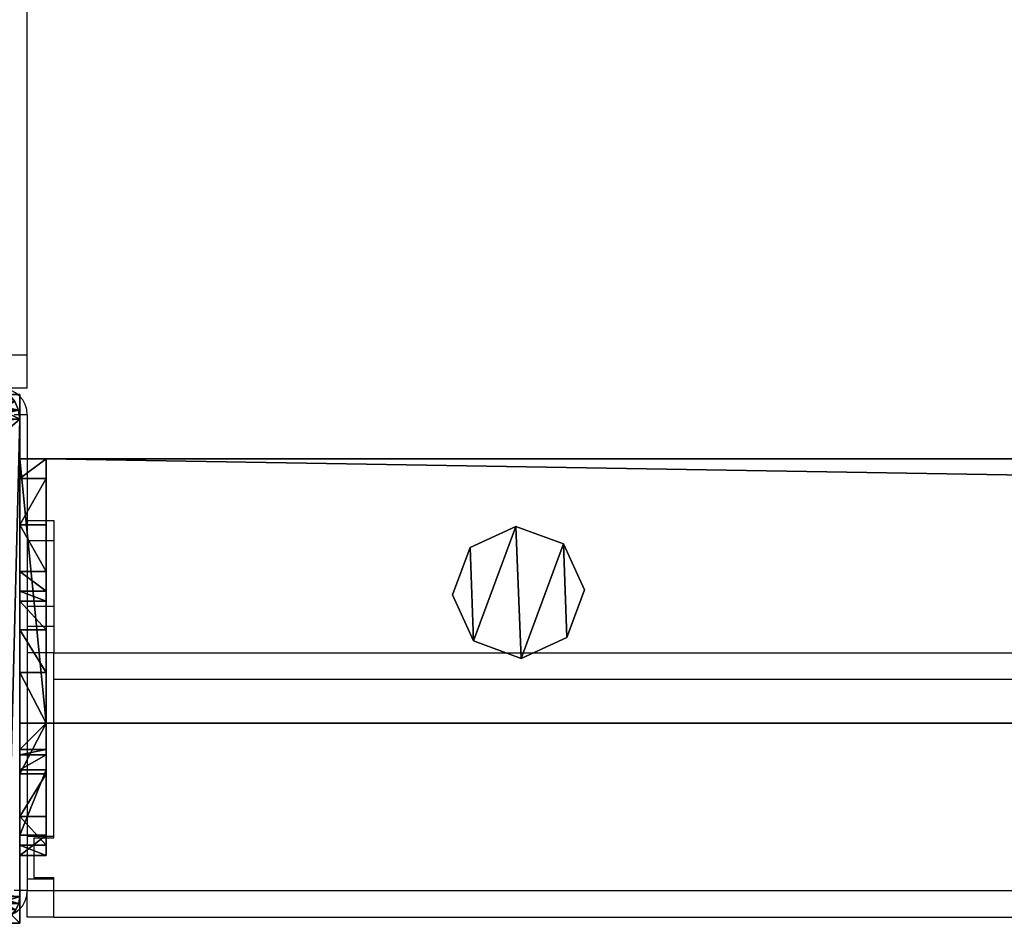
# Model space of a CAD drawing. Units: centimetres. Extents: x -408 to 408, y -109 to 123.
# Drawn here: x 158 to 173, y 14 to 28 of the extents above; entities that cross this region are included whole.
import ezdxf

# ---------------------------------------------------------------- set-up
doc = ezdxf.new("R2010")
doc.units = ezdxf.units.CM
doc.header["$LTSCALE"] = 2.54
doc.layers.get('0').update_dxf_attribs({"true_color": 0xff5454})
doc.layers.add('VP-EQ', color=7, linetype='Continuous', true_color=0x8a3492)

# ---------------------------------------------------------------- blocks, each defined once
blk = doc.blocks.new('Grupuj_17')
at = {"color": 9, "true_color": 0xc8c8c8}
mesh = blk.add_polyface(dxfattribs=at)
corners = [(8, 0, 300.673), (0, 8, 300.673), (0, 0, 300.673), (8, 8, 300.673)]
mesh.append_faces([[corners[k] for k in face] for face in [(0, 1, 2), (1, 0, 3)]], dxfattribs={"vtx0": -1, "color": 9})
mesh = blk.add_polyface(dxfattribs=at)
corners = [(0, 8, 300.673), (8, 8), (0, 8), (8, 8, 300.673)]
mesh.append_faces([[corners[k] for k in face] for face in [(0, 1, 2), (1, 0, 3)]], dxfattribs={"vtx0": -1, "color": 9})
mesh = blk.add_polyface(dxfattribs=at)
corners = [(0, 0, 300.673), (0, 8), (0, 0), (0, 8, 300.673)]
mesh.append_faces([[corners[k] for k in face] for face in [(0, 1, 2), (1, 0, 3)]], dxfattribs={"vtx0": -1, "color": 9})
mesh = blk.add_polyface(dxfattribs=at)
corners = [(0, 8), (8, 0), (0, 0), (8, 8)]
mesh.append_faces([[corners[k] for k in face] for face in [(0, 1, 2), (1, 0, 3)]], dxfattribs={"vtx0": -1, "color": 9})
mesh = blk.add_polyface(dxfattribs=at)
corners = [(8, 8), (8, 0, 300.673), (8, 0), (8, 8, 300.673)]
mesh.append_faces([[corners[k] for k in face] for face in [(0, 1, 2), (1, 0, 3)]], dxfattribs={"vtx0": -1, "color": 9})
mesh = blk.add_polyface(dxfattribs=at)
corners = [(8, 0), (0, 0, 300.673), (0, 0), (8, 0, 300.673)]
mesh.append_faces([[corners[k] for k in face] for face in [(0, 1, 2), (1, 0, 3)]], dxfattribs={"vtx0": -1, "color": 9})
blk = doc.blocks.new('Grupuj_40')
at = {"color": 0}
mesh = blk.add_polyface(dxfattribs=at)
corners = [(0.016, 0.991, 1.5), (0, 25.204, 1.5), (0, 1.338, 1.5), (0.017, 25.565, 1.5), (0.064, 0.669, 1.5), (0.067, 25.902, 1.5), (0.109, 0.504, 1.5), (0.146, 26.191, 1.5), (0.14, 0.392, 1.5), (0.18, 0.305, 1.5), (0.249, 26.413, 1.5), (0.238, 0.179, 1.5), (0.353, 0.046, 1.5), (0.369, 26.552, 1.5), (0.477, 0, 1.5), (0.498, 26.6, 1.5), (8.966, 0, 1.5), (8.609, 26.6, 1.5), (8.865, 26.505, 1.5), (9.104, 26.227, 1.5), (9.13, 0.061, 1.5), (9.31, 25.785, 1.5), (9.283, 0.238, 1.5), (9.414, 0.521, 1.5), (9.467, 25.209, 1.5), (9.515, 0.889, 1.5), (9.566, 24.539, 1.5), (9.578, 1.318, 1.5), (9.6, 23.819, 1.5), (9.6, 1.778, 1.5)]
mesh.append_faces([[corners[k] for k in face] for face in [(0, 1, 2), (28, 27, 29)]], dxfattribs={"vtx0": -1, "color": 0})
mesh.append_faces([[corners[k] for k in face] for face in [(1, 0, 3), (3, 4, 5), (5, 6, 7), (7, 9, 10), (10, 12, 13), (13, 14, 15), (15, 16, 17), (17, 16, 18), (18, 16, 19), (19, 20, 21), (21, 23, 24), (24, 25, 26), (26, 27, 28)]], dxfattribs={"vtx0": -1, "vtx1": -1, "color": 0})
mesh.append_faces([[corners[k] for k in face] for face in [(3, 0, 4), (5, 4, 6), (7, 6, 8), (7, 8, 9), (10, 9, 11), (10, 11, 12), (13, 12, 14), (15, 14, 16), (19, 16, 20), (21, 20, 22), (21, 22, 23), (24, 23, 25), (26, 25, 27)]], dxfattribs={"vtx0": -1, "vtx2": -1, "color": 0})
mesh = blk.add_polyface(dxfattribs=at)
corners = [(0.369, 26.552, 1.5), (0.249, 26.413, 0.2), (0.249, 26.413, 1.5), (0.369, 26.552, 0.2)]
mesh.append_faces([[corners[k] for k in face] for face in [(0, 1, 2), (1, 0, 3)]], dxfattribs={"vtx0": -1, "color": 0})
mesh = blk.add_polyface(dxfattribs=at)
corners = [(0.369, 26.552, 0.2), (0.35, 25.923), (0.249, 26.413, 0.2), (0.421, 26.006)]
mesh.append_faces([[corners[k] for k in face] for face in [(0, 1, 2), (1, 0, 3)]], dxfattribs={"vtx0": -1, "color": 0})
mesh = blk.add_polyface(dxfattribs=at)
corners = [(0.369, 26.552, 1.5), (0.498, 26.6, 0.2), (0.369, 26.552, 0.2), (0.498, 26.6, 1.5)]
mesh.append_faces([[corners[k] for k in face] for face in [(0, 1, 2), (1, 0, 3)]], dxfattribs={"vtx0": -1, "color": 0})
mesh = blk.add_polyface(dxfattribs=at)
corners = [(0.498, 26.6, 0.2), (0.421, 26.006), (0.369, 26.552, 0.2), (0.511, 26.039)]
mesh.append_faces([[corners[k] for k in face] for face in [(0, 1, 2), (1, 0, 3)]], dxfattribs={"vtx0": -1, "color": 0})
mesh = blk.add_polyface(dxfattribs=at)
corners = [(0.498, 26.6, 0.2), (8.609, 26.6, 1.5), (8.609, 26.6, 0.2), (0.498, 26.6, 1.5)]
mesh.append_faces([[corners[k] for k in face] for face in [(0, 1, 2), (1, 0, 3)]], dxfattribs={"vtx0": -1, "color": 0})
mesh = blk.add_polyface(dxfattribs=at)
corners = [(8.609, 26.6, 0.2), (0.511, 26.039), (0.498, 26.6, 0.2), (8.596, 26.039)]
mesh.append_faces([[corners[k] for k in face] for face in [(0, 1, 2), (1, 0, 3)]], dxfattribs={"vtx0": -1, "color": 0})
mesh = blk.add_polyface(dxfattribs=at)
corners = [(8.609, 26.6, 0.2), (8.813, 25.959), (8.596, 26.039), (8.865, 26.505, 0.2)]
mesh.append_faces([[corners[k] for k in face] for face in [(0, 1, 2), (1, 0, 3)]], dxfattribs={"vtx0": -1, "color": 0})
mesh = blk.add_polyface(dxfattribs=at)
corners = [(8.609, 26.6, 1.5), (8.865, 26.505, 0.2), (8.609, 26.6, 0.2), (8.865, 26.505, 1.5)]
mesh.append_faces([[corners[k] for k in face] for face in [(0, 1, 2), (1, 0, 3)]], dxfattribs={"vtx0": -1, "color": 0})
mesh = blk.add_polyface(dxfattribs=at)
corners = [(8.865, 26.505, 0.2), (9.004, 25.737), (8.813, 25.959), (9.104, 26.227, 0.2)]
mesh.append_faces([[corners[k] for k in face] for face in [(0, 1, 2), (1, 0, 3)]], dxfattribs={"vtx0": -1, "color": 0})
mesh = blk.add_polyface(dxfattribs=at)
corners = [(8.865, 26.505, 0.2), (9.104, 26.227, 1.5), (9.104, 26.227, 0.2), (8.865, 26.505, 1.5)]
mesh.append_faces([[corners[k] for k in face] for face in [(0, 1, 2), (1, 0, 3)]], dxfattribs={"vtx0": -1, "color": 0})
mesh = blk.add_polyface(dxfattribs=at)
corners = [(0.249, 26.413, 1.5), (0.146, 26.191, 0.2), (0.146, 26.191, 1.5), (0.249, 26.413, 0.2)]
mesh.append_faces([[corners[k] for k in face] for face in [(0, 1, 2), (1, 0, 3)]], dxfattribs={"vtx0": -1, "color": 0})
mesh = blk.add_polyface(dxfattribs=at)
corners = [(0.249, 26.413, 0.2), (0.288, 25.791), (0.146, 26.191, 0.2), (0.35, 25.923)]
mesh.append_faces([[corners[k] for k in face] for face in [(0, 1, 2), (1, 0, 3)]], dxfattribs={"vtx0": -1, "color": 0})
mesh = blk.add_polyface(dxfattribs=at)
corners = [(0.146, 26.191, 1.5), (0.067, 25.902, 0.2), (0.067, 25.902, 1.5), (0.146, 26.191, 0.2)]
mesh.append_faces([[corners[k] for k in face] for face in [(0, 1, 2), (1, 0, 3)]], dxfattribs={"vtx0": -1, "color": 0})
mesh = blk.add_polyface(dxfattribs=at)
corners = [(0.146, 26.191, 0.2), (0.241, 25.619), (0.067, 25.902, 0.2), (0.288, 25.791)]
mesh.append_faces([[corners[k] for k in face] for face in [(0, 1, 2), (1, 0, 3)]], dxfattribs={"vtx0": -1, "color": 0})
mesh = blk.add_polyface(dxfattribs=at)
corners = [(9.104, 26.227, 0.2), (9.167, 25.385), (9.004, 25.737), (9.31, 25.785, 0.2)]
mesh.append_faces([[corners[k] for k in face] for face in [(0, 1, 2), (1, 0, 3)]], dxfattribs={"vtx0": -1, "color": 0})
mesh = blk.add_polyface(dxfattribs=at)
corners = [(9.104, 26.227, 0.2), (9.31, 25.785, 1.5), (9.31, 25.785, 0.2), (9.104, 26.227, 1.5)]
mesh.append_faces([[corners[k] for k in face] for face in [(0, 1, 2), (1, 0, 3)]], dxfattribs={"vtx0": -1, "color": 0})
mesh = blk.add_polyface(dxfattribs=at)
corners = [(0.2, 25.167), (0.211, 1.138), (0.2, 1.374), (0.212, 25.419), (0.239, 0.952), (0.241, 25.619), (0.282, 0.792), (0.288, 25.791), (0.339, 0.669), (0.35, 25.923), (0.406, 0.592), (0.421, 26.006), (0.49, 0.561), (0.511, 26.039), (8.953, 0.561), (8.596, 26.039), (8.813, 25.959), (9.004, 25.737), (9.078, 0.607), (9.167, 25.385), (9.182, 0.728), (9.293, 24.926), (9.272, 0.921), (9.34, 1.172), (9.371, 24.392), (9.384, 1.465), (9.4, 23.782), (9.4, 1.815)]
mesh.append_faces([[corners[k] for k in face] for face in [(0, 1, 2), (25, 26, 27)]], dxfattribs={"vtx0": -1, "color": 0})
mesh.append_faces([[corners[k] for k in face] for face in [(1, 3, 4), (4, 5, 6), (6, 7, 8), (8, 9, 10), (10, 11, 12), (12, 13, 14), (14, 17, 18), (18, 19, 20), (20, 21, 22), (22, 21, 23), (23, 24, 25)]], dxfattribs={"vtx0": -1, "vtx1": -1, "color": 0})
mesh.append_faces([[corners[k] for k in face] for face in [(1, 0, 3), (4, 3, 5), (6, 5, 7), (8, 7, 9), (10, 9, 11), (12, 11, 13), (14, 13, 15), (14, 15, 16), (14, 16, 17), (18, 17, 19), (20, 19, 21), (23, 21, 24), (25, 24, 26)]], dxfattribs={"vtx0": -1, "vtx2": -1, "color": 0})
mesh = blk.add_polyface(dxfattribs=at)
corners = [(0.067, 25.902, 1.5), (0.017, 25.565, 0.2), (0.017, 25.565, 1.5), (0.067, 25.902, 0.2)]
mesh.append_faces([[corners[k] for k in face] for face in [(0, 1, 2), (1, 0, 3)]], dxfattribs={"vtx0": -1, "color": 0})
mesh = blk.add_polyface(dxfattribs=at)
corners = [(0.067, 25.902, 0.2), (0.212, 25.419), (0.017, 25.565, 0.2), (0.241, 25.619)]
mesh.append_faces([[corners[k] for k in face] for face in [(0, 1, 2), (1, 0, 3)]], dxfattribs={"vtx0": -1, "color": 0})
mesh = blk.add_polyface(dxfattribs=at)
corners = [(9.31, 25.785, 0.2), (9.293, 24.926), (9.167, 25.385), (9.467, 25.209, 0.2)]
mesh.append_faces([[corners[k] for k in face] for face in [(0, 1, 2), (1, 0, 3)]], dxfattribs={"vtx0": -1, "color": 0})
mesh = blk.add_polyface(dxfattribs=at)
corners = [(9.31, 25.785, 0.2), (9.467, 25.209, 1.5), (9.467, 25.209, 0.2), (9.31, 25.785, 1.5)]
mesh.append_faces([[corners[k] for k in face] for face in [(0, 1, 2), (1, 0, 3)]], dxfattribs={"vtx0": -1, "color": 0})
mesh = blk.add_polyface(dxfattribs=at)
corners = [(0.017, 25.565, 1.5), (0, 25.204, 0.2), (0, 25.204, 1.5), (0.017, 25.565, 0.2)]
mesh.append_faces([[corners[k] for k in face] for face in [(0, 1, 2), (1, 0, 3)]], dxfattribs={"vtx0": -1, "color": 0})
mesh = blk.add_polyface(dxfattribs=at)
corners = [(0.017, 25.565, 0.2), (0.2, 25.167), (0, 25.204, 0.2), (0.212, 25.419)]
mesh.append_faces([[corners[k] for k in face] for face in [(0, 1, 2), (1, 0, 3)]], dxfattribs={"vtx0": -1, "color": 0})
mesh = blk.add_polyface(dxfattribs=at)
corners = [(0, 1.338, 1.5), (0, 25.204, 0.2), (0, 1.338, 0.2), (0, 25.204, 1.5)]
mesh.append_faces([[corners[k] for k in face] for face in [(0, 1, 2), (1, 0, 3)]], dxfattribs={"vtx0": -1, "color": 0})
mesh = blk.add_polyface(dxfattribs=at)
corners = [(0, 25.204, 0.2), (0.2, 1.374), (0, 1.338, 0.2), (0.2, 25.167)]
mesh.append_faces([[corners[k] for k in face] for face in [(0, 1, 2), (1, 0, 3)]], dxfattribs={"vtx0": -1, "color": 0})
mesh = blk.add_polyface(dxfattribs=at)
corners = [(9.467, 25.209, 0.2), (9.371, 24.392), (9.293, 24.926), (9.566, 24.539, 0.2)]
mesh.append_faces([[corners[k] for k in face] for face in [(0, 1, 2), (1, 0, 3)]], dxfattribs={"vtx0": -1, "color": 0})
mesh = blk.add_polyface(dxfattribs=at)
corners = [(9.467, 25.209, 0.2), (9.566, 24.539, 1.5), (9.566, 24.539, 0.2), (9.467, 25.209, 1.5)]
mesh.append_faces([[corners[k] for k in face] for face in [(0, 1, 2), (1, 0, 3)]], dxfattribs={"vtx0": -1, "color": 0})
mesh = blk.add_polyface(dxfattribs=at)
corners = [(9.566, 24.539, 0.2), (9.4, 23.782), (9.371, 24.392), (9.6, 23.819, 0.2)]
mesh.append_faces([[corners[k] for k in face] for face in [(0, 1, 2), (1, 0, 3)]], dxfattribs={"vtx0": -1, "color": 0})
mesh = blk.add_polyface(dxfattribs=at)
corners = [(9.566, 24.539, 0.2), (9.6, 23.819, 1.5), (9.6, 23.819, 0.2), (9.566, 24.539, 1.5)]
mesh.append_faces([[corners[k] for k in face] for face in [(0, 1, 2), (1, 0, 3)]], dxfattribs={"vtx0": -1, "color": 0})
mesh = blk.add_polyface(dxfattribs=at)
corners = [(9.4, 1.815), (9.6, 23.819, 0.2), (9.6, 1.778, 0.2), (9.4, 23.782)]
mesh.append_faces([[corners[k] for k in face] for face in [(0, 1, 2), (1, 0, 3)]], dxfattribs={"vtx0": -1, "color": 0})
mesh = blk.add_polyface(dxfattribs=at)
corners = [(9.6, 1.778, 0.2), (9.6, 23.819, 1.5), (9.6, 1.778, 1.5), (9.6, 23.819, 0.2)]
mesh.append_faces([[corners[k] for k in face] for face in [(0, 1, 2), (1, 0, 3)]], dxfattribs={"vtx0": -1, "color": 0})
mesh = blk.add_polyface(dxfattribs=at)
corners = [(9.4, 1.815), (9.578, 1.318, 0.2), (9.384, 1.465), (9.6, 1.778, 0.2)]
mesh.append_faces([[corners[k] for k in face] for face in [(0, 1, 2), (1, 0, 3)]], dxfattribs={"vtx0": -1, "color": 0})
mesh = blk.add_polyface(dxfattribs=at)
corners = [(9.6, 1.778, 0.2), (9.578, 1.318, 1.5), (9.578, 1.318, 0.2), (9.6, 1.778, 1.5)]
mesh.append_faces([[corners[k] for k in face] for face in [(0, 1, 2), (1, 0, 3)]], dxfattribs={"vtx0": -1, "color": 0})
mesh = blk.add_polyface(dxfattribs=at)
corners = [(9.384, 1.465), (9.515, 0.889, 0.2), (9.34, 1.172), (9.578, 1.318, 0.2)]
mesh.append_faces([[corners[k] for k in face] for face in [(0, 1, 2), (1, 0, 3)]], dxfattribs={"vtx0": -1, "color": 0})
mesh = blk.add_polyface(dxfattribs=at)
corners = [(0.2, 1.374), (0.016, 0.991, 0.2), (0, 1.338, 0.2), (0.211, 1.138)]
mesh.append_faces([[corners[k] for k in face] for face in [(0, 1, 2), (1, 0, 3)]], dxfattribs={"vtx0": -1, "color": 0})
mesh = blk.add_polyface(dxfattribs=at)
corners = [(0, 1.338, 1.5), (0.016, 0.991, 0.2), (0.016, 0.991, 1.5), (0, 1.338, 0.2)]
mesh.append_faces([[corners[k] for k in face] for face in [(0, 1, 2), (1, 0, 3)]], dxfattribs={"vtx0": -1, "color": 0})
mesh = blk.add_polyface(dxfattribs=at)
corners = [(9.578, 1.318, 0.2), (9.515, 0.889, 1.5), (9.515, 0.889, 0.2), (9.578, 1.318, 1.5)]
mesh.append_faces([[corners[k] for k in face] for face in [(0, 1, 2), (1, 0, 3)]], dxfattribs={"vtx0": -1, "color": 0})
mesh = blk.add_polyface(dxfattribs=at)
corners = [(0.211, 1.138), (0.064, 0.669, 0.2), (0.016, 0.991, 0.2), (0.239, 0.952)]
mesh.append_faces([[corners[k] for k in face] for face in [(0, 1, 2), (1, 0, 3)]], dxfattribs={"vtx0": -1, "color": 0})
mesh = blk.add_polyface(dxfattribs=at)
corners = [(9.34, 1.172), (9.414, 0.521, 0.2), (9.272, 0.921), (9.515, 0.889, 0.2)]
mesh.append_faces([[corners[k] for k in face] for face in [(0, 1, 2), (1, 0, 3)]], dxfattribs={"vtx0": -1, "color": 0})
mesh = blk.add_polyface(dxfattribs=at)
corners = [(0.016, 0.991, 1.5), (0.064, 0.669, 0.2), (0.064, 0.669, 1.5), (0.016, 0.991, 0.2)]
mesh.append_faces([[corners[k] for k in face] for face in [(0, 1, 2), (1, 0, 3)]], dxfattribs={"vtx0": -1, "color": 0})
mesh = blk.add_polyface(dxfattribs=at)
corners = [(0.239, 0.952), (0.14, 0.392, 0.2), (0.064, 0.669, 0.2), (0.282, 0.792)]
mesh.append_faces([[corners[k] for k in face] for face in [(0, 1, 2), (1, 0, 3)]], dxfattribs={"vtx0": -1, "color": 0})
mesh = blk.add_polyface(dxfattribs=at)
corners = [(9.272, 0.921), (9.283, 0.238, 0.2), (9.182, 0.728), (9.414, 0.521, 0.2)]
mesh.append_faces([[corners[k] for k in face] for face in [(0, 1, 2), (1, 0, 3)]], dxfattribs={"vtx0": -1, "color": 0})
mesh = blk.add_polyface(dxfattribs=at)
corners = [(9.515, 0.889, 0.2), (9.414, 0.521, 1.5), (9.414, 0.521, 0.2), (9.515, 0.889, 1.5)]
mesh.append_faces([[corners[k] for k in face] for face in [(0, 1, 2), (1, 0, 3)]], dxfattribs={"vtx0": -1, "color": 0})
mesh = blk.add_polyface(dxfattribs=at)
corners = [(0.282, 0.792), (0.238, 0.179, 0.2), (0.14, 0.392, 0.2), (0.339, 0.669)]
mesh.append_faces([[corners[k] for k in face] for face in [(0, 1, 2), (1, 0, 3)]], dxfattribs={"vtx0": -1, "color": 0})
mesh = blk.add_polyface(dxfattribs=at)
corners = [(9.182, 0.728), (9.13, 0.061, 0.2), (9.078, 0.607), (9.283, 0.238, 0.2)]
mesh.append_faces([[corners[k] for k in face] for face in [(0, 1, 2), (1, 0, 3)]], dxfattribs={"vtx0": -1, "color": 0})
mesh = blk.add_polyface(dxfattribs=at)
corners = [(0.109, 0.504, 1.5), (0.14, 0.392, 0.2), (0.14, 0.392, 1.5), (0.064, 0.669, 0.2), (0.064, 0.669, 1.5)]
mesh.append_faces([[corners[k] for k in face] for face in [(0, 1, 2), (3, 0, 4)]], dxfattribs={"vtx0": -1, "color": 0})
mesh.append_faces([[corners[k] for k in face] for face in [(1, 0, 3)]], dxfattribs={"vtx0": -1, "vtx1": -1, "color": 0})
mesh = blk.add_polyface(dxfattribs=at)
corners = [(0.339, 0.669), (0.353, 0.046, 0.2), (0.238, 0.179, 0.2), (0.406, 0.592)]
mesh.append_faces([[corners[k] for k in face] for face in [(0, 1, 2), (1, 0, 3)]], dxfattribs={"vtx0": -1, "color": 0})
mesh = blk.add_polyface(dxfattribs=at)
corners = [(0.406, 0.592), (0.477, 0, 0.2), (0.353, 0.046, 0.2), (0.49, 0.561)]
mesh.append_faces([[corners[k] for k in face] for face in [(0, 1, 2), (1, 0, 3)]], dxfattribs={"vtx0": -1, "color": 0})
mesh = blk.add_polyface(dxfattribs=at)
corners = [(0.49, 0.561), (8.966, 0, 0.2), (0.477, 0, 0.2), (8.953, 0.561)]
mesh.append_faces([[corners[k] for k in face] for face in [(0, 1, 2), (1, 0, 3)]], dxfattribs={"vtx0": -1, "color": 0})
mesh = blk.add_polyface(dxfattribs=at)
corners = [(9.078, 0.607), (8.966, 0, 0.2), (8.953, 0.561), (9.13, 0.061, 0.2)]
mesh.append_faces([[corners[k] for k in face] for face in [(0, 1, 2), (1, 0, 3)]], dxfattribs={"vtx0": -1, "color": 0})
mesh = blk.add_polyface(dxfattribs=at)
corners = [(0.18, 0.305, 1.5), (0.238, 0.179, 0.2), (0.238, 0.179, 1.5), (0.14, 0.392, 0.2), (0.14, 0.392, 1.5)]
mesh.append_faces([[corners[k] for k in face] for face in [(0, 1, 2), (3, 0, 4)]], dxfattribs={"vtx0": -1, "color": 0})
mesh.append_faces([[corners[k] for k in face] for face in [(1, 0, 3)]], dxfattribs={"vtx0": -1, "vtx1": -1, "color": 0})
mesh = blk.add_polyface(dxfattribs=at)
corners = [(9.414, 0.521, 0.2), (9.283, 0.238, 1.5), (9.283, 0.238, 0.2), (9.414, 0.521, 1.5)]
mesh.append_faces([[corners[k] for k in face] for face in [(0, 1, 2), (1, 0, 3)]], dxfattribs={"vtx0": -1, "color": 0})
mesh = blk.add_polyface(dxfattribs=at)
corners = [(0.238, 0.179, 1.5), (0.353, 0.046, 0.2), (0.353, 0.046, 1.5), (0.238, 0.179, 0.2)]
mesh.append_faces([[corners[k] for k in face] for face in [(0, 1, 2), (1, 0, 3)]], dxfattribs={"vtx0": -1, "color": 0})
mesh = blk.add_polyface(dxfattribs=at)
corners = [(9.283, 0.238, 0.2), (9.13, 0.061, 1.5), (9.13, 0.061, 0.2), (9.283, 0.238, 1.5)]
mesh.append_faces([[corners[k] for k in face] for face in [(0, 1, 2), (1, 0, 3)]], dxfattribs={"vtx0": -1, "color": 0})
mesh = blk.add_polyface(dxfattribs=at)
corners = [(0.477, 0, 1.5), (0.353, 0.046, 0.2), (0.477, 0, 0.2), (0.353, 0.046, 1.5)]
mesh.append_faces([[corners[k] for k in face] for face in [(0, 1, 2), (1, 0, 3)]], dxfattribs={"vtx0": -1, "color": 0})
mesh = blk.add_polyface(dxfattribs=at)
corners = [(8.966, 0, 1.5), (0.477, 0, 0.2), (8.966, 0, 0.2), (0.477, 0, 1.5)]
mesh.append_faces([[corners[k] for k in face] for face in [(0, 1, 2), (1, 0, 3)]], dxfattribs={"vtx0": -1, "color": 0})
mesh = blk.add_polyface(dxfattribs=at)
corners = [(9.13, 0.061, 1.5), (8.966, 0, 0.2), (9.13, 0.061, 0.2), (8.966, 0, 1.5)]
mesh.append_faces([[corners[k] for k in face] for face in [(0, 1, 2), (1, 0, 3)]], dxfattribs={"vtx0": -1, "color": 0})
blk = doc.blocks.new('Komponent_19')
at = {"color": 9, "true_color": 0xc2c6c8, "xscale": 0.8506944278874292, "yscale": 0.3157870070363644, "zscale": -0.3999948501587312, "rotation": 90.00000000000006}
blk.add_blockref('Grupuj_40', (8, 0, 301.273), dxfattribs=at)
at = {"color": 0}
blk.add_blockref('Grupuj_17', (0, 0), dxfattribs=at)
blk = doc.blocks.new('Grupuj_7')
at = {"color": 0}
blk.add_blockref('Komponent_19', (308, 123.427, 0), dxfattribs=at)
blk = doc.blocks.new('Grupuj_52')
at = {"color": 0}
mesh = blk.add_polyface(dxfattribs=at)
corners = [(0.266, 1.679, 0), (0.32, 0.266, 0), (0, 0.961, 0), (0.961, 1.999), (1.038, 0, 0), (1.679, 1.733, 0), (1.733, 0.32, 0), (1.999, 1.038, 0)]
mesh.append_faces([[corners[k] for k in face] for face in [(0, 1, 2), (6, 5, 7)]], dxfattribs={"vtx0": -1, "color": 0})
mesh.append_faces([[corners[k] for k in face] for face in [(1, 3, 4), (4, 5, 6)]], dxfattribs={"vtx0": -1, "vtx1": -1, "color": 0})
mesh.append_faces([[corners[k] for k in face] for face in [(1, 0, 3), (4, 3, 5)]], dxfattribs={"vtx0": -1, "vtx2": -1, "color": 0})
mesh = blk.add_polyface(dxfattribs=at)
corners = [(0.32, 0.266, 85.509), (0.266, 1.679, 85.509), (0, 0.961, 85.509), (0.961, 1.999, 85.509), (1.038, 0, 85.509), (1.679, 1.733, 85.509), (1.733, 0.32, 85.509), (1.999, 1.038, 85.509)]
mesh.append_faces([[corners[k] for k in face] for face in [(0, 1, 2), (5, 6, 7)]], dxfattribs={"vtx0": -1, "color": 0})
mesh.append_faces([[corners[k] for k in face] for face in [(1, 0, 3), (3, 4, 5)]], dxfattribs={"vtx0": -1, "vtx1": -1, "color": 0})
mesh.append_faces([[corners[k] for k in face] for face in [(3, 0, 4), (5, 4, 6)]], dxfattribs={"vtx0": -1, "vtx2": -1, "color": 0})
mesh = blk.add_polyface(dxfattribs=at)
corners = [(0.266, 1.679, 0), (0.961, 1.999, 85.509), (0.961, 1.999), (0.266, 1.679, 85.509)]
mesh.append_faces([[corners[k] for k in face] for face in [(0, 1, 2), (1, 0, 3)]], dxfattribs={"vtx0": -1, "color": 0})
mesh = blk.add_polyface(dxfattribs=at)
corners = [(0.961, 1.999, 85.509), (1.679, 1.733, 0), (0.961, 1.999), (1.679, 1.733, 85.509)]
mesh.append_faces([[corners[k] for k in face] for face in [(0, 1, 2), (1, 0, 3)]], dxfattribs={"vtx0": -1, "color": 0})
mesh = blk.add_polyface(dxfattribs=at)
corners = [(0, 0.961, 85.509), (0.266, 1.679, 0), (0, 0.961, 0), (0.266, 1.679, 85.509)]
mesh.append_faces([[corners[k] for k in face] for face in [(0, 1, 2), (1, 0, 3)]], dxfattribs={"vtx0": -1, "color": 0})
mesh = blk.add_polyface(dxfattribs=at)
corners = [(1.679, 1.733, 0), (1.999, 1.038, 85.509), (1.999, 1.038, 0), (1.679, 1.733, 85.509)]
mesh.append_faces([[corners[k] for k in face] for face in [(0, 1, 2), (1, 0, 3)]], dxfattribs={"vtx0": -1, "color": 0})
mesh = blk.add_polyface(dxfattribs=at)
corners = [(0.32, 0.266, 85.509), (0, 0.961, 0), (0.32, 0.266, 0), (0, 0.961, 85.509)]
mesh.append_faces([[corners[k] for k in face] for face in [(0, 1, 2), (1, 0, 3)]], dxfattribs={"vtx0": -1, "color": 0})
mesh = blk.add_polyface(dxfattribs=at)
corners = [(1.999, 1.038, 0), (1.733, 0.32, 85.509), (1.733, 0.32, 0), (1.999, 1.038, 85.509)]
mesh.append_faces([[corners[k] for k in face] for face in [(0, 1, 2), (1, 0, 3)]], dxfattribs={"vtx0": -1, "color": 0})
mesh = blk.add_polyface(dxfattribs=at)
corners = [(1.733, 0.32, 85.509), (1.038, 0, 0), (1.733, 0.32, 0), (1.038, 0, 85.509)]
mesh.append_faces([[corners[k] for k in face] for face in [(0, 1, 2), (1, 0, 3)]], dxfattribs={"vtx0": -1, "color": 0})
mesh = blk.add_polyface(dxfattribs=at)
corners = [(1.038, 0, 0), (0.32, 0.266, 85.509), (0.32, 0.266, 0), (1.038, 0, 85.509)]
mesh.append_faces([[corners[k] for k in face] for face in [(0, 1, 2), (1, 0, 3)]], dxfattribs={"vtx0": -1, "color": 0})
blk = doc.blocks.new('Komponent_9')
at = {"color": 9, "true_color": 0xc8c8c8}
blk.add_blockref('Grupuj_52', (0, 0), dxfattribs=at)
blk = doc.blocks.new('Grupuj_25')
at = {"color": 0}
mesh = blk.add_polyface(dxfattribs=at)
corners = [(0, 4), (240.8, 0), (0, 0), (240.8, 4)]
mesh.append_faces([[corners[k] for k in face] for face in [(0, 1, 2), (1, 0, 3)]], dxfattribs={"vtx0": -1, "color": 0})
mesh = blk.add_polyface(dxfattribs=at)
corners = [(0, 4, 4), (240.8, 4), (0, 4), (240.8, 4, 4)]
mesh.append_faces([[corners[k] for k in face] for face in [(0, 1, 2), (1, 0, 3)]], dxfattribs={"vtx0": -1, "color": 0})
mesh = blk.add_polyface(dxfattribs=at)
corners = [(0, 0, 4), (0, 4), (0, 0), (0, 4, 4)]
mesh.append_faces([[corners[k] for k in face] for face in [(0, 1, 2), (1, 0, 3)]], dxfattribs={"vtx0": -1, "color": 0})
mesh = blk.add_polyface(dxfattribs=at)
corners = [(240.8, 0, 4), (0, 4, 4), (0, 0, 4), (240.8, 4, 4)]
mesh.append_faces([[corners[k] for k in face] for face in [(0, 1, 2), (1, 0, 3)]], dxfattribs={"vtx0": -1, "color": 0})
mesh = blk.add_polyface(dxfattribs=at)
corners = [(240.8, 0, 4), (0, 0), (240.8, 0), (0, 0, 4)]
mesh.append_faces([[corners[k] for k in face] for face in [(0, 1, 2), (1, 0, 3)]], dxfattribs={"vtx0": -1, "color": 0})
blk = doc.blocks.new('Grupuj_36')
at = {"color": 0}
mesh = blk.add_polyface(dxfattribs=at)
corners = [(0, 0.305, 6.987), (0, 0, 2), (0, 0, 5.816), (0, 0.152, 1.235), (0, 0.586, 0.586), (0, 1.295, 8.757), (0, 1.235, 0.152), (0, 2), (0, 1.522, 9.323), (0, 1.6, 10.041), (0, 2, 10.441), (0, 2.765, 0.152), (0, 4, 5), (0, 6, 10.441), (0, 3.414, 0.586), (0, 3.848, 1.235), (0, 4.293, 5.707), (0, 5, 6), (0, 5.7, 6), (0, 6, 6.3), (0, 4, 2)]
mesh.append_faces([[corners[k] for k in face] for face in [(0, 1, 2), (18, 13, 19)]], dxfattribs={"vtx0": -1, "color": 0})
mesh.append_faces([[corners[k] for k in face] for face in [(1, 0, 3), (3, 0, 4), (4, 5, 6), (6, 5, 7), (7, 10, 11), (11, 12, 14), (14, 12, 15), (12, 13, 16), (16, 13, 17), (17, 13, 18)]], dxfattribs={"vtx0": -1, "vtx1": -1, "color": 0})
mesh.append_faces([[corners[k] for k in face] for face in [(11, 10, 12)]], dxfattribs={"vtx0": -1, "vtx1": -1, "vtx2": -1, "color": 0})
mesh.append_faces([[corners[k] for k in face] for face in [(4, 0, 5), (7, 5, 8), (7, 8, 9), (7, 9, 10), (12, 10, 13)]], dxfattribs={"vtx0": -1, "vtx2": -1, "color": 0})
mesh.append_faces([[corners[k] for k in face] for face in [(20, 15, 12)]], dxfattribs={"vtx1": -1, "color": 0})
mesh = blk.add_polyface(dxfattribs=at)
corners = [(0.4, 2, 10.441), (0, 6, 10.441), (0, 2, 10.441), (0.4, 6, 10.441)]
mesh.append_faces([[corners[k] for k in face] for face in [(0, 1, 2), (1, 0, 3)]], dxfattribs={"vtx0": -1, "color": 0})
mesh = blk.add_polyface(dxfattribs=at)
corners = [(0, 6, 10.441), (0.4, 6, 6.3), (0, 6, 6.3), (0.4, 6, 10.441)]
mesh.append_faces([[corners[k] for k in face] for face in [(0, 1, 2), (1, 0, 3)]], dxfattribs={"vtx0": -1, "color": 0})
mesh = blk.add_polyface(dxfattribs=at)
corners = [(0.4, 6, 6.3), (0, 5.7, 6), (0, 6, 6.3), (0.4, 5.7, 6)]
mesh.append_faces([[corners[k] for k in face] for face in [(0, 1, 2), (1, 0, 3)]], dxfattribs={"vtx0": -1, "color": 0})
mesh = blk.add_polyface(dxfattribs=at)
corners = [(0.4, 0.152, 1.235), (0.4, 0, 5.816), (0.4, 0, 2), (0.4, 0.305, 6.987), (0.4, 0.586, 0.586), (0.4, 1.295, 8.757), (0.4, 1.235, 0.152), (0.4, 2), (0.4, 1.522, 9.323), (0.4, 1.6, 10.041), (0.4, 2, 10.441), (0.4, 2.765, 0.152), (0.4, 4, 5), (0.4, 6, 10.441), (0.4, 3.414, 0.586), (0.4, 3.848, 1.235), (0.4, 4, 2), (0.4, 4.293, 5.707), (0.4, 5, 6), (0.4, 5.7, 6), (0.4, 6, 6.3)]
mesh.append_faces([[corners[k] for k in face] for face in [(0, 1, 2), (12, 15, 16), (13, 19, 20)]], dxfattribs={"vtx0": -1, "color": 0})
mesh.append_faces([[corners[k] for k in face] for face in [(1, 0, 3), (3, 4, 5), (5, 7, 8), (8, 7, 9), (9, 7, 10), (10, 12, 13)]], dxfattribs={"vtx0": -1, "vtx1": -1, "color": 0})
mesh.append_faces([[corners[k] for k in face] for face in [(10, 11, 12)]], dxfattribs={"vtx0": -1, "vtx1": -1, "vtx2": -1, "color": 0})
mesh.append_faces([[corners[k] for k in face] for face in [(3, 0, 4), (5, 4, 6), (5, 6, 7), (10, 7, 11), (12, 11, 14), (12, 14, 15), (13, 12, 17), (13, 17, 18), (13, 18, 19)]], dxfattribs={"vtx0": -1, "vtx2": -1, "color": 0})
mesh = blk.add_polyface(dxfattribs=at)
corners = [(0.4, 5.7, 6), (0, 5, 6), (0, 5.7, 6), (0.4, 5, 6)]
mesh.append_faces([[corners[k] for k in face] for face in [(0, 1, 2), (1, 0, 3)]], dxfattribs={"vtx0": -1, "color": 0})
mesh = blk.add_polyface(dxfattribs=at)
corners = [(0, 5, 6), (0.4, 4.293, 5.707), (0, 4.293, 5.707), (0.4, 5, 6)]
mesh.append_faces([[corners[k] for k in face] for face in [(0, 1, 2), (1, 0, 3)]], dxfattribs={"vtx0": -1, "color": 0})
mesh = blk.add_polyface(dxfattribs=at)
corners = [(0, 4.293, 5.707), (0.4, 4, 5), (0, 4, 5), (0.4, 4.293, 5.707)]
mesh.append_faces([[corners[k] for k in face] for face in [(0, 1, 2), (1, 0, 3)]], dxfattribs={"vtx0": -1, "color": 0})
mesh = blk.add_polyface(dxfattribs=at)
corners = [(0, 4, 5), (0.4, 4, 2), (0, 4, 2), (0.4, 4, 5)]
mesh.append_faces([[corners[k] for k in face] for face in [(0, 1, 2), (1, 0, 3)]], dxfattribs={"vtx0": -1, "color": 0})
mesh = blk.add_polyface(dxfattribs=at)
corners = [(0, 4, 2), (0.4, 3.848, 1.235), (0, 3.848, 1.235), (0.4, 4, 2)]
mesh.append_faces([[corners[k] for k in face] for face in [(0, 1, 2), (1, 0, 3)]], dxfattribs={"vtx0": -1, "color": 0})
mesh = blk.add_polyface(dxfattribs=at)
corners = [(0, 3.848, 1.235), (0.4, 3.414, 0.586), (0, 3.414, 0.586), (0.4, 3.848, 1.235)]
mesh.append_faces([[corners[k] for k in face] for face in [(0, 1, 2), (1, 0, 3)]], dxfattribs={"vtx0": -1, "color": 0})
mesh = blk.add_polyface(dxfattribs=at)
corners = [(0, 3.414, 0.586), (0.4, 2.765, 0.152), (0, 2.765, 0.152), (0.4, 3.414, 0.586)]
mesh.append_faces([[corners[k] for k in face] for face in [(0, 1, 2), (1, 0, 3)]], dxfattribs={"vtx0": -1, "color": 0})
mesh = blk.add_polyface(dxfattribs=at)
corners = [(0, 2.765, 0.152), (0.4, 2), (0, 2), (0.4, 2.765, 0.152)]
mesh.append_faces([[corners[k] for k in face] for face in [(0, 1, 2), (1, 0, 3)]], dxfattribs={"vtx0": -1, "color": 0})
mesh = blk.add_polyface(dxfattribs=at)
corners = [(0.4, 2), (0, 1.235, 0.152), (0, 2), (0.4, 1.235, 0.152)]
mesh.append_faces([[corners[k] for k in face] for face in [(0, 1, 2), (1, 0, 3)]], dxfattribs={"vtx0": -1, "color": 0})
mesh = blk.add_polyface(dxfattribs=at)
corners = [(0.4, 2, 10.441), (0, 1.6, 10.041), (0.4, 1.6, 10.041), (0, 2, 10.441)]
mesh.append_faces([[corners[k] for k in face] for face in [(0, 1, 2), (1, 0, 3)]], dxfattribs={"vtx0": -1, "color": 0})
mesh = blk.add_polyface(dxfattribs=at)
corners = [(0.4, 1.6, 10.041), (0, 1.522, 9.323), (0.4, 1.522, 9.323), (0, 1.6, 10.041)]
mesh.append_faces([[corners[k] for k in face] for face in [(0, 1, 2), (1, 0, 3)]], dxfattribs={"vtx0": -1, "color": 0})
mesh = blk.add_polyface(dxfattribs=at)
corners = [(0.4, 1.522, 9.323), (0, 1.295, 8.757), (0.4, 1.295, 8.757), (0, 1.522, 9.323)]
mesh.append_faces([[corners[k] for k in face] for face in [(0, 1, 2), (1, 0, 3)]], dxfattribs={"vtx0": -1, "color": 0})
mesh = blk.add_polyface(dxfattribs=at)
corners = [(0.4, 1.295, 8.757), (0, 0.305, 6.987), (0.4, 0.305, 6.987), (0, 1.295, 8.757)]
mesh.append_faces([[corners[k] for k in face] for face in [(0, 1, 2), (1, 0, 3)]], dxfattribs={"vtx0": -1, "color": 0})
mesh = blk.add_polyface(dxfattribs=at)
corners = [(0.4, 1.235, 0.152), (0, 0.586, 0.586), (0, 1.235, 0.152), (0.4, 0.586, 0.586)]
mesh.append_faces([[corners[k] for k in face] for face in [(0, 1, 2), (1, 0, 3)]], dxfattribs={"vtx0": -1, "color": 0})
mesh = blk.add_polyface(dxfattribs=at)
corners = [(0.4, 0.152, 1.235), (0, 0.586, 0.586), (0.4, 0.586, 0.586), (0, 0.152, 1.235)]
mesh.append_faces([[corners[k] for k in face] for face in [(0, 1, 2), (1, 0, 3)]], dxfattribs={"vtx0": -1, "color": 0})
mesh = blk.add_polyface(dxfattribs=at)
corners = [(0.4, 0.305, 6.987), (0, 0, 5.816), (0.4, 0, 5.816), (0, 0.305, 6.987)]
mesh.append_faces([[corners[k] for k in face] for face in [(0, 1, 2), (1, 0, 3)]], dxfattribs={"vtx0": -1, "color": 0})
mesh = blk.add_polyface(dxfattribs=at)
corners = [(0.4, 0, 2), (0, 0.152, 1.235), (0.4, 0.152, 1.235), (0, 0, 2)]
mesh.append_faces([[corners[k] for k in face] for face in [(0, 1, 2), (1, 0, 3)]], dxfattribs={"vtx0": -1, "color": 0})
mesh = blk.add_polyface(dxfattribs=at)
corners = [(0.4, 0, 5.816), (0, 0, 2), (0.4, 0, 2), (0, 0, 5.816)]
mesh.append_faces([[corners[k] for k in face] for face in [(0, 1, 2), (1, 0, 3)]], dxfattribs={"vtx0": -1, "color": 0})
blk = doc.blocks.new('Komponent_4')
at = {"color": 9, "true_color": 0xc8c8c8}
for name, p in [('Grupuj_36', (-241.2, 0, 0)), ('Grupuj_25', (-240.8, 2, 6.441))]:
    blk.add_blockref(name, p, dxfattribs=at)
at = {"color": 0}
blk.add_blockref('Komponent_9', (-234.652, 2.979, -79.068), dxfattribs=at)
blk = doc.blocks.new('Grupuj_32')
at = {"color": 0, "zscale": -1}
for p in [(241.2, 1.341, 16.041), (241.2, 1.341, 116.041)]:
    blk.add_blockref('Komponent_4', p, dxfattribs=at)
at = {"color": 0}
for p in [(241.2, 1.341, 188.668), (241.2, 1.341, 88.668)]:
    blk.add_blockref('Komponent_4', p, dxfattribs=at)
blk = doc.blocks.new('Grupuj_24')
at = {"color": 0}
for name, p in [('Grupuj_7', (250, 0, 0)), ('Grupuj_32', (566, 123.114, 0))]:
    blk.add_blockref(name, p, dxfattribs=at)
blk = doc.blocks.new('2422')
at = {"color": 7, "linetype": 'Continuous', "lineweight": 25}
for p, q in [((5278.863, 681.155), (5278.863, 744.929)), ((5278.863, 681.155), (5278.463, 681.155)), ((5278.863, 680.655), (5278.863, 681.155)), ((5278.863, 680.655), (5278.463, 680.655)), ((5278.863, 680.255), (5278.663, 680.255)), ((5278.863, 680.255), (5278.863, 673.055)), ((5278.863, 678.655), (5279.263, 678.655)), ((5279.263, 678.655), (5279.263, 678.349)), ((5279.263, 678.349), (5278.863, 678.349)), ((5279.263, 678.349), (5279.263, 677.36)), ((5278.863, 677.36), (5279.263, 677.36)), ((5279.263, 677.36), (5279.263, 677.054)), ((5278.863, 677.054), (5279.263, 677.054)), ((5279.263, 677.054), (5279.263, 676.655)), ((5279.263, 676.655), (5278.863, 676.655)), ((5279.263, 676.655), (5520.063, 676.655)), ((5279.263, 673.875), (5279.263, 676.655)), ((5279.263, 676.255), (5520.063, 676.255)), ((5279.263, 673.855), (5279.263, 676.255)), ((5279.263, 673.875), (5278.863, 673.875)), ((5278.963, 673.855), (5278.963, 673.255)), ((5278.963, 673.855), (5279.263, 673.855)), ((5278.863, 673.235), (5279.263, 673.235)), ((5278.963, 673.255), (5279.263, 673.255)), ((5279.263, 673.055), (5279.263, 673.255)), ((5279.263, 673.055), (5279.263, 673.235)), ((5278.863, 673.055), (5278.663, 673.055)), ((5278.863, 673.055), (5279.263, 673.055)), ((5278.863, 672.655), (5278.863, 673.055)), ((5279.263, 672.655), (5279.263, 673.055)), ((5279.263, 673.055), (5520.063, 673.055)), ((5279.263, 672.655), (5278.863, 672.655)), ((5279.263, 672.655), (5520.063, 672.655))]:
    blk.add_line(p, q, dxfattribs=at)
for centre, start, end in [((5278.463, 680.255), 0, 90), ((5278.463, 673.055), 270, 0)]:
    blk.add_arc(centre, 0.4, start, end, dxfattribs=at)

msp = doc.modelspace()

# ---------------------------------------------------------------- block references
at = {"color": 0}
msp.add_blockref('Grupuj_24', (-408.034, -109.472), dxfattribs=at)
at = {"layer": 'VP-EQ', "color": 0}
msp.add_blockref('2422', (-5120.782, -658.605), dxfattribs=at)

doc.saveas('drawing.dxf')
